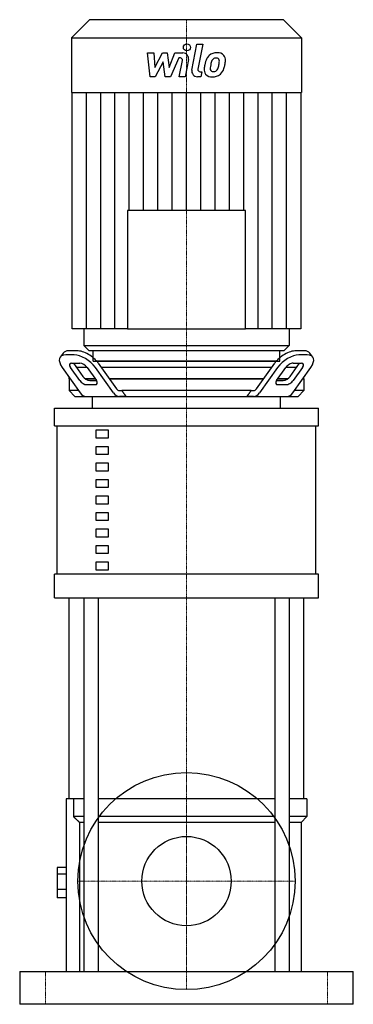
# Model space of a CAD drawing. Extents: x -142 to 142, y 0 to 839.
import ezdxf

# ---------------------------------------------------------------- set-up
doc = ezdxf.new("R2010")
doc.units = 0
doc.linetypes.add('DASHDOT', pattern=[1, 0.5, -0.25, 0, -0.25])
doc.layers.get('0').update_dxf_attribs({"color": 124})
doc.layers.add('CP_AXIS', color=143, linetype='DASHDOT', lineweight=18)
doc.layers.add('CP_DETAL', color=33, linetype='Continuous')
doc.layers.add('cp_hidde', color=203, linetype='Continuous')

msp = doc.modelspace()

# ---------------------------------------------------------------- linework, layer by layer
at = {"extrusion": (0, 1, 0)}
for p, q in [((-82.54, 839), (-98, 823.5)), ((0, 839), (-82.54, 839)), ((82.54, 839), (0, 839)), ((82.54, 839), (98, 823.5)), ((-98, 823.5), (0, 823.5)), ((-98, 823.5), (-98, 776.99)), ((0, 823.5), (98, 823.5)), ((98, 823.5), (98, 776.99)), ((-97.42, 575.44), (-97.42, 776.99)), ((97.42, 776.99), (97.42, 575.44)), ((50.27, 676.29), (-50.27, 676.29)), ((-50.27, 676.29), (-50.27, 575.44)), ((50.27, 575.44), (50.27, 676.29)), ((-50.27, 575.44), (-97.42, 575.44)), ((-87.28, 575.44), (-87.28, 561.34)), ((-50.27, 575.44), (50.27, 575.44)), ((97.42, 575.44), (50.27, 575.44)), ((-105.03, 554.94), (-107.53, 551.41)), ((-93.21, 556.89), (-100.28, 556.89)), ((-83.11, 557.16), (-87.28, 561.34)), ((-79.47, 548), (-79.47, 557.16)), ((100.28, 556.89), (93.21, 556.89)), ((107.53, 551.41), (105.03, 554.94)), ((-95.71, 553.36), (-102.78, 553.36)), ((-97.78, 546.28), (-90.71, 546.28)), ((-96.32, 546.28), (-88.39, 535.07)), ((76.46, 548), (-76.46, 548)), ((-75.1, 546.28), (-59.68, 524.46)), ((59.68, 524.46), (75.1, 546.28)), ((88.39, 535.07), (96.32, 546.28)), ((90.71, 546.28), (97.78, 546.28)), ((102.78, 553.36), (95.71, 553.36)), ((-105.89, 542.75), (-90.46, 520.93)), ((-90.89, 531.54), (-98.82, 542.75)), ((-93.99, 543), (-84.86, 543)), ((-84.68, 542.75), (-76.75, 531.54)), ((-62.18, 520.93), (-77.6, 542.75)), ((-72.78, 543), (72.78, 543)), ((77.6, 542.75), (62.18, 520.93)), ((76.75, 531.54), (84.68, 542.75)), ((84.86, 543), (93.99, 543)), ((90.46, 520.93), (105.89, 542.75)), ((98.82, 542.75), (90.89, 531.54)), ((-100, 533), (-100, 534.42)), ((-98.99, 533), (-100, 533)), ((-100, 533), (-98.99, 533)), ((-100, 533), (-100, 523)), ((-77.78, 533), (-86.25, 533)), ((-86.25, 533), (-77.78, 533)), ((-82.35, 531.54), (-76.75, 531.54)), ((65.71, 533), (-65.71, 533)), ((-65.71, 533), (65.71, 533)), ((76.75, 531.54), (82.35, 531.54)), ((86.25, 533), (77.78, 533)), ((77.78, 533), (86.25, 533)), ((100, 533), (98.99, 533)), ((98.99, 533), (100, 533)), ((100, 533), (100, 534.42)), ((100, 533), (100, 523)), ((-91.92, 523), (-100, 523)), ((-95, 518), (-100, 523)), ((-77.78, 528), (-84.85, 528)), ((-57.18, 523), (-55.14, 523)), ((55.14, 523), (-55.14, 523)), ((55.14, 523), (57.18, 523)), ((84.85, 528), (77.78, 528)), ((100, 523), (91.92, 523)), ((95, 518), (100, 523)), ((-95, 518), (-85.46, 518)), ((-85.46, 518), (-57.18, 518)), ((-80, 508), (-80, 518)), ((-51.53, 518), (-57.18, 518)), ((-51.53, 518), (51.53, 518)), ((57.18, 518), (51.53, 518)), ((57.18, 518), (85.46, 518)), ((80, 508), (80, 518)), ((85.46, 518), (95, 518)), ((-112.5, 493), (-112.5, 508)), ((112.5, 493), (112.5, 508)), ((-110, 366.45), (-110, 493)), ((-76.79, 482.45), (-76.79, 489.48)), ((-76.79, 489.48), (-66.79, 489.48)), ((-66.79, 489.48), (-66.79, 482.45)), ((110, 366.45), (110, 493)), ((-66.79, 482.45), (-76.79, 482.45)), ((-76.79, 468.39), (-76.79, 475.42)), ((-76.79, 475.42), (-66.79, 475.42)), ((-66.79, 475.42), (-66.79, 468.39)), ((-66.79, 468.39), (-76.79, 468.39)), ((-76.79, 454.33), (-76.79, 461.36)), ((-76.79, 461.36), (-66.79, 461.36)), ((-66.79, 454.33), (-76.79, 454.33)), ((-66.79, 461.36), (-66.79, 454.33)), ((-76.79, 440.27), (-76.79, 447.3)), ((-76.79, 447.3), (-66.79, 447.3)), ((-66.79, 447.3), (-66.79, 440.27)), ((-66.79, 440.27), (-76.79, 440.27)), ((-76.79, 426.21), (-76.79, 433.24)), ((-76.79, 433.24), (-66.79, 433.24)), ((-66.79, 433.24), (-66.79, 426.21)), ((-66.79, 426.21), (-76.79, 426.21)), ((-76.79, 419.18), (-66.79, 419.18)), ((-76.79, 412.15), (-76.79, 419.18)), ((-66.79, 412.15), (-76.79, 412.15)), ((-66.79, 419.18), (-66.79, 412.15)), ((-76.79, 405.12), (-66.79, 405.12)), ((-76.79, 398.09), (-76.79, 405.12)), ((-66.79, 405.12), (-66.79, 398.09)), ((-66.79, 398.09), (-76.79, 398.09)), ((-76.79, 384.03), (-76.79, 391.06)), ((-76.79, 391.06), (-66.79, 391.06)), ((-66.79, 391.06), (-66.79, 384.03)), ((-66.79, 384.03), (-76.79, 384.03)), ((-76.79, 369.97), (-76.79, 377)), ((-76.79, 377), (-66.79, 377)), ((-66.79, 369.97), (-76.79, 369.97)), ((-66.79, 377), (-66.79, 369.97)), ((-112.5, 346.45), (-112.5, 366.45)), ((112.5, 346.45), (112.5, 366.45)), ((-100, 175), (-100, 346.45)), ((-87.32, 346.45), (-87.32, 28)), ((-75.32, 346.45), (-75.32, 28)), ((75.32, 346.45), (75.32, 28)), ((87.32, 346.45), (87.32, 28)), ((100, 175), (100, 346.45)), ((-87.32, 175), (-102.5, 175)), ((-102.5, 175), (-102.5, 28)), ((-96.34, 175), (-96.34, 160)), ((75.32, 175), (-75.32, 175)), ((102.5, 175), (87.32, 175)), ((102.5, 175), (102.5, 160)), ((-87.32, 160), (-96.34, 160)), ((75.32, 160), (-75.32, 160)), ((102.5, 160), (87.32, 160)), ((97.5, 155), (102.5, 160)), ((-87.32, 155), (-91, 155)), ((-91, 155), (-91, 28)), ((75.32, 155), (-75.32, 155)), ((97.5, 155), (87.32, 155)), ((97.5, 155), (97.5, 28)), ((-110, 116.55), (-110, 90.66)), ((-102.5, 116.55), (-110, 116.55)), ((-102.5, 110.77), (-110, 110.77)), ((-102.5, 97.83), (-110, 97.83)), ((-102.5, 90.66), (-110, 90.66)), ((-142, 28), (-142, 0)), ((142, 0), (142, 28)), ((142, 0), (-142, 0))]:
    msp.add_line(p, q, dxfattribs=at)
for p, q in [((-98, 776.99), (0, 776.99)), ((0, 776.99), (98, 776.99)), ((-87.28, 561.34), (87.28, 561.34)), ((-83.11, 557.16), (83.11, 557.16)), ((-79.47, 548), (79.47, 548)), ((-80, 518), (80, 518)), ((-112.5, 508), (112.5, 508)), ((-112.5, 493), (112.5, 493)), ((112.5, 366.45), (-112.5, 366.45)), ((-112.5, 346.45), (112.5, 346.45)), ((-142, 28), (142, 28))]:
    msp.add_line(p, q)
at = {"extrusion": (2e-16, 1, 0)}
for p, q in [((87.28, 575.44), (87.28, 561.34)), ((79.47, 548), (79.47, 557.16)), ((83.11, 557.16), (87.28, 561.34))]:
    msp.add_line(p, q, dxfattribs=at)
msp.add_circle((0, 105), 92.5)
for centre, major_axis, ratio, start_param, end_param in [((-92.78, 546.28), (-12.25, 8.66), 0.5, 5.667706, 6.283185), ((-85.71, 546.28), (-12.25, 8.66), 0.5, 4.096909, 5.667706), ((85.71, 546.28), (-12.25, -8.66), 0.5, 3.757072, 5.327869), ((92.78, 546.28), (12.25, 8.66), 0.5, 0, 0.61548), ((-95.28, 542.75), (-12.25, 8.66), 0.5, 5.667706, 7.238502), ((-95.28, 542.75), (4.08, -2.89), 0.5, 2.526113, 4.096909), ((-88.21, 542.75), (12.25, -8.66), 0.5, 0.955317, 2.526113), ((-88.21, 542.75), (4.08, -2.89), 0.5, 0.955317, 2.526113), ((88.21, 542.75), (12.25, 8.66), 0.5, 0.61548, 2.186276), ((88.21, 542.75), (-4.08, -2.89), 0.5, 3.757072, 5.327869), ((95.28, 542.75), (-4.08, -2.89), 0.5, 2.186276, 3.757072), ((95.28, 542.75), (12.25, 8.66), 0.5, 5.327869, 6.898665), ((-87.35, 531.54), (-4.08, 2.89), 0.5, 0.955317, 2.526113), ((-84.85, 535.07), (-4.08, 2.89), 0.5, 0.955317, 2.526113), ((-80.28, 531.54), (-4.08, 2.89), 0.5, 2.526113, 4.096909), ((80.28, 531.54), (4.08, 2.89), 0.5, 2.186276, 3.757072), ((84.85, 535.07), (-4.08, -2.89), 0.5, 0.61548, 2.186276), ((87.35, 531.54), (4.08, 2.89), 0.5, 3.757072, 5.327869), ((-85.46, 528), (0, -10), 0.707107, 5.497787, 6.283185), ((-57.18, 528), (0, -10), 0.707107, 5.497787, 6.283185), ((-57.18, 528), (0, -5), 0.707107, 5.497787, 6.283185), ((57.18, 528), (0, -5), 0.707107, 0, 0.785398), ((57.18, 528), (0, -10), 0.707107, 0, 0.785398), ((85.46, 528), (0, -10), 0.707107, 0, 0.785398)]:
    msp.add_ellipse(centre, major_axis=major_axis, ratio=ratio, start_param=start_param, end_param=end_param)
for points, weights in [([(-55.14, 523), (-53.29, 520.43), (-51.53, 518)], [1, 1.00034335803, 1]), ([(51.53, 518), (53.29, 520.43), (55.14, 523)], [1, 1.00034335802, 1]), ([(-96.34, 160), (-93.6, 157.43), (-91, 155)], [1, 1.0003563512, 1])]:
    msp.add_rational_spline(points, weights, degree=2)
at = {"layer": 'CP_AXIS'}
for p, q in [((0, 839), (0, 28)), ((0, 12.5), (0, 197.5)), ((-92.5, 105), (92.5, 105)), ((-120, 28), (-120, 0)), ((120, 28), (120, 0))]:
    msp.add_line(p, q, dxfattribs=at)
at = {"layer": 'CP_DETAL'}
for p, q in [((4.55, 796.12), (8.82, 818.08)), ((8.82, 818.08), (13.87, 818.08)), ((13.87, 818.08), (9.74, 796.82)), ((-33.13, 810.65), (-27.92, 810.65)), ((-31, 790.4), (-33.13, 810.65)), ((-27.92, 810.65), (-27.08, 798.14)), ((-27.08, 798.14), (-20.53, 810.65)), ((-20.53, 810.65), (-16.59, 810.65)), ((-16.59, 810.65), (-14.86, 798.14)), ((-14.86, 798.14), (-9.8, 810.65)), ((-6.42, 806.38), (-13.7, 790.4)), ((-9.8, 810.65), (-3.01, 810.67)), ((-5.24, 806.38), (-6.42, 806.38)), ((-19.88, 803.11), (-26.58, 790.4)), ((-18.11, 790.4), (-19.88, 803.11)), ((-6.14, 790.39), (-3.47, 804.24)), ((1.71, 804.96), (-1.09, 790.39)), ((-26.58, 790.4), (-31, 790.4)), ((-13.7, 790.4), (-18.11, 790.4)), ((-1.09, 790.39), (-6.14, 790.39)), ((12.22, 790.4), (9.26, 790.4)), ((11.51, 794.68), (13.05, 794.68)), ((13.05, 794.68), (12.22, 790.4)), ((-85.25, 575.44), (-85.25, 776.99)), ((-73.07, 575.44), (-73.07, 776.99)), ((-60.89, 575.44), (-60.89, 776.99)), ((-48.71, 676.29), (-48.71, 776.99)), ((-36.53, 676.29), (-36.53, 776.99)), ((-24.36, 676.29), (-24.36, 776.99)), ((-12.18, 676.29), (-12.18, 776.99)), ((0, 676.29), (0, 776.99)), ((12.18, 676.29), (12.18, 776.99)), ((24.36, 676.29), (24.36, 776.99)), ((36.53, 676.29), (36.53, 776.99)), ((48.71, 676.29), (48.71, 776.99)), ((60.89, 575.44), (60.89, 776.99)), ((73.07, 575.44), (73.07, 776.99)), ((85.25, 575.44), (85.25, 776.99))]:
    msp.add_line(p, q, dxfattribs=at)
msp.add_circle((0.34, 815.41), 3, dxfattribs=at)
for centre, radius, start, end in [((-5.24, 804.58), 1.8, 349.12824, 90.03612), ((-3.01, 805.87), 4.8, 349.14628, 90.1097), ((33.05, 797.8), 17.74, 153.11154, 171.0742), ((25.48, 801.22), 9.44, 130.4936, 150.86472), ((25.97, 800.84), 10.05, 89.32867, 131.19838), ((26.36, 801.42), 5.44, 132.32247, 168.54459), ((25.12, 802.62), 3.72, 88.6944, 130.59674), ((25.28, 802.95), 3.39, 69.364, 91.28334), ((26.55, 803.93), 6.97, 39.86254, 93.78775), ((25.66, 804.05), 2.23, 38.89188, 68.62272), ((24.95, 803.67), 3.02, 358.4755, 35.93303), ((26.99, 804.72), 6.13, 357.21753, 36.91765), ((21.33, 796.43), 6.29, 173.44296, 216.79019), ((39.07, 795.69), 24.04, 168.33329, 176.52588), ((23.36, 797.46), 3.17, 173.0647, 215.67225), ((37.64, 796.88), 17.45, 167.85106, 176.83157), ((47.61, 795.39), 27.51, 165.01044, 169.18658), ((22.48, 799.05), 4.57, 311.13806, 334.81622), ((12.64, 803.18), 15.24, 336.53024, 350.06328), ((8.7, 804.1), 19.28, 349.37609, 358.47941), ((22.26, 800.23), 10.03, 311.00226, 344.05833), ((3.44, 806.15), 29.76, 343.06336, 349.16054), ((12.75, 804.86), 20.37, 347.78458, 358.75865), ((9.26, 795.2), 4.8, 169.00415, 270), ((11.51, 796.48), 1.8, 169.00415, 270), ((21.56, 796.94), 6.79, 219.11758, 274.24105), ((22.74, 797.26), 2.55, 220.25404, 274.7357), ((22.12, 800.49), 10.32, 269.67378, 310.63898), ((22.29, 803.63), 8.93, 274.18455, 282.23013), ((23.08, 798.45), 3.72, 287.23719, 310.2783)]:
    msp.add_arc(centre, radius, start, end, dxfattribs=at)
at = {"layer": 'cp_hidde'}
msp.add_circle((0, 105), 38.05, dxfattribs=at)

doc.saveas('drawing.dxf')
